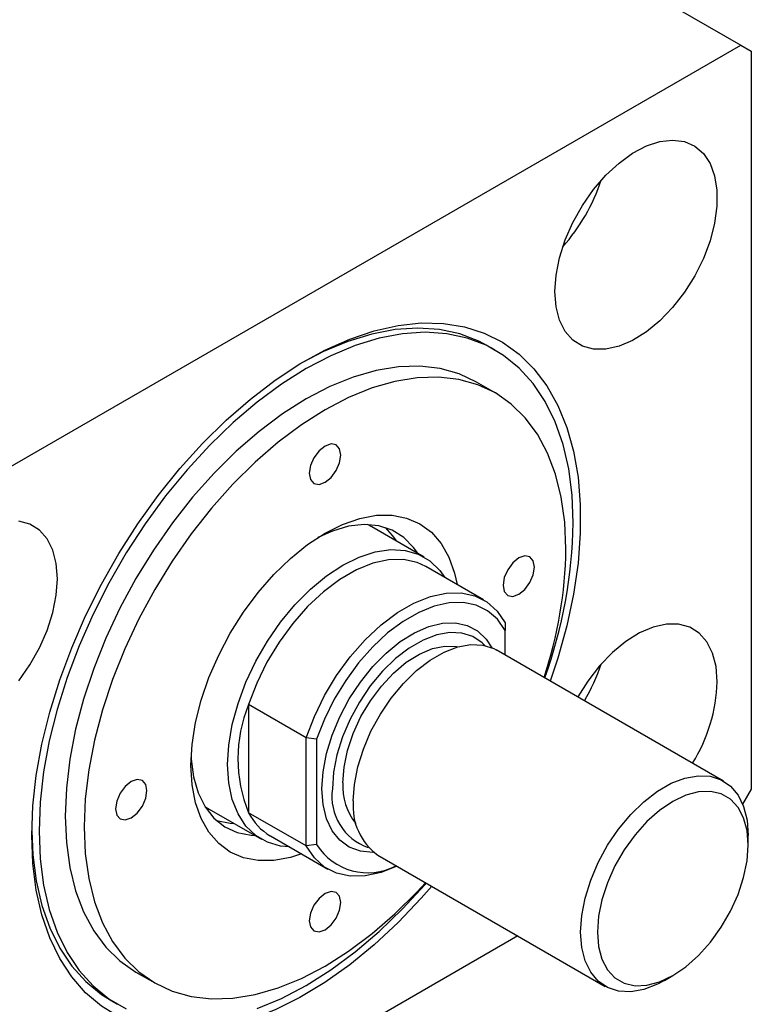
# Model space of a CAD drawing. Units: millimetres. Extents: x 15 to 463, y 5 to 292.
# Drawn here: x 151 to 200, y 51 to 118 of the extents above; entities that cross this region are included whole.
import ezdxf

# ---------------------------------------------------------------- set-up
doc = ezdxf.new("R2010")
doc.units = ezdxf.units.MM

msp = doc.modelspace()

# ---------------------------------------------------------------- linework, layer by layer
at = {"color": 7, "linetype": 'Continuous', "lineweight": 25}
for p, q in [((92.556, 177.779), (199.329, 116.156)), ((140.639, 82.283), (199.329, 116.156)), ((199.329, 116.156), (200.036, 115.747)), ((200.036, 115.747), (200.036, 65.932)), ((182.731, 95.581), (182.236, 95.866)), ((182.754, 92.681), (181.481, 93.415)), ((174.422, 83.634), (174.127, 83.787)), ((177.958, 81.594), (174.422, 83.634)), ((181.95, 78.712), (178.061, 80.957)), ((183.419, 77.147), (183.419, 76.647)), ((183.419, 74.978), (183.419, 76.647)), ((198.166, 66.467), (182.822, 75.323)), ((169.984, 69.393), (166.095, 71.638)), ((166.095, 71.638), (166.095, 64.334)), ((170.691, 69.301), (169.984, 69.393)), ((169.984, 62.089), (169.984, 69.393)), ((170.691, 69.301), (170.691, 62.181)), ((200.036, 65.932), (199.452, 64.919)), ((163.145, 64.759), (163.425, 64.58)), ((163.425, 64.58), (166.961, 62.54)), ((169.984, 62.089), (166.095, 64.334)), ((167.564, 62.769), (171.453, 60.524)), ((199.824, 62.15), (199.824, 62.803)), ((170.691, 62.181), (169.984, 62.089)), ((174.824, 61.465), (190.168, 52.609)), ((184.268, 56.015), (140.639, 30.835)), ((158.487, 53.575), (159.76, 52.84)), ((194.17, 53.007), (194.736, 53.333)), ((156.743, 51.695), (157.238, 51.41))]:
    msp.add_line(p, q, dxfattribs=at)
at = {"color": 7, "linetype": 'Continuous', "lineweight": 25, "flags": 128}
for points in [[(186.778, 99.52), (186.857, 100.635), (187.091, 101.809), (187.474, 103.009), (187.995, 104.198), (188.638, 105.345), (189.385, 106.414), (190.215, 107.377), (191.104, 108.204), (192.026, 108.872), (192.954, 109.363), (193.863, 109.661), (194.725, 109.758), (195.517, 109.652), (196.215, 109.346), (196.799, 108.848), (197.252, 108.172), (197.561, 107.339), (197.719, 106.371), (197.719, 105.298), (197.561, 104.149), (197.252, 102.958), (196.799, 101.76), (196.215, 100.587), (195.517, 99.475), (194.725, 98.456), (193.863, 97.558), (192.954, 96.807), (192.026, 96.226), (191.104, 95.83), (190.215, 95.631), (189.385, 95.636), (188.638, 95.843), (187.995, 96.246), (187.474, 96.835), (187.091, 97.593), (186.857, 98.496), (186.778, 99.52)], [(151.458, 62.803), (151.535, 64.793), (151.765, 66.855), (152.145, 68.972), (152.674, 71.126), (153.345, 73.301), (154.155, 75.476), (155.096, 77.636), (156.16, 79.761), (157.339, 81.834), (158.623, 83.838), (160.001, 85.756), (161.461, 87.573), (162.992, 89.273), (164.581, 90.843), (166.215, 92.268), (167.88, 93.538), (169.563, 94.642), (171.249, 95.571), (172.924, 96.317), (174.575, 96.873), (176.188, 97.236), (177.75, 97.403), (179.247, 97.371), (180.668, 97.141), (182, 96.715), (183.233, 96.097), (184.355, 95.292), (185.359, 94.306), (186.235, 93.148), (186.977, 91.826), (187.578, 90.353), (188.033, 88.74), (188.338, 87.001), (188.491, 85.15), (188.491, 83.203), (188.338, 81.174), (188.033, 79.083), (187.578, 76.945), (186.977, 74.778), (186.461, 73.222)], [(188.016, 83.902), (187.939, 85.779), (187.709, 87.551), (187.327, 89.203), (186.798, 90.722), (186.125, 92.093), (185.315, 93.306), (184.374, 94.349), (183.31, 95.215), (182.132, 95.895), (180.851, 96.385), (179.477, 96.679), (178.022, 96.775), (176.498, 96.673), (174.919, 96.372), (173.298, 95.877), (171.648, 95.191), (169.984, 94.319), (168.321, 93.27), (166.671, 92.053), (165.05, 90.677), (163.471, 89.154), (161.947, 87.498), (160.492, 85.722), (159.118, 83.842), (157.837, 81.874), (156.659, 79.834), (155.595, 77.74), (154.654, 75.61), (153.843, 73.462), (153.171, 71.314), (152.641, 69.185), (152.26, 67.092), (152.03, 65.054), (151.953, 63.088), (152.03, 61.211), (152.26, 59.439), (152.641, 57.787), (153.171, 56.269), (153.843, 54.897), (154.654, 53.685), (155.595, 52.641), (156.659, 51.775), (157.837, 51.095)], [(182.236, 95.866), (181.637, 96.181), (180.356, 96.67), (178.982, 96.964), (177.527, 97.061), (176.003, 96.958), (174.424, 96.658), (172.803, 96.163), (171.153, 95.477), (169.725, 94.74)], [(181.481, 93.415), (180.302, 93.969), (179.02, 94.327), (177.651, 94.485), (176.208, 94.44), (174.705, 94.194), (173.157, 93.748), (171.578, 93.107), (169.984, 92.278), (168.39, 91.267), (166.812, 90.086), (165.263, 88.744), (163.761, 87.256), (162.318, 85.635), (160.949, 83.898), (159.667, 82.06), (158.484, 80.139), (157.413, 78.155), (156.462, 76.126), (155.641, 74.071), (154.959, 72.011), (154.421, 69.965), (154.033, 67.953), (153.799, 65.995), (153.721, 64.109), (153.799, 62.313), (154.033, 60.625), (154.421, 59.061), (154.959, 57.635), (155.641, 56.363), (156.462, 55.255), (157.413, 54.324), (158.484, 53.577), (158.487, 53.575)], [(187.521, 82.147), (187.442, 83.943), (187.208, 85.631), (186.82, 87.195), (186.283, 88.62), (185.6, 89.893), (184.78, 91), (183.829, 91.932), (182.757, 92.679), (181.575, 93.234), (180.293, 93.593), (178.924, 93.75), (177.481, 93.706), (175.978, 93.459), (174.43, 93.014), (172.851, 92.373), (171.257, 91.543), (169.663, 90.533), (168.084, 89.351), (166.536, 88.01), (165.033, 86.522), (163.591, 84.901), (162.222, 83.163), (160.94, 81.325), (159.757, 79.405), (158.685, 77.42), (157.735, 75.391), (156.914, 73.337), (156.232, 71.276), (155.694, 69.231), (155.306, 67.219), (155.072, 65.26), (154.994, 63.374), (155.072, 61.578), (155.306, 59.89), (155.694, 58.326), (156.232, 56.901), (156.914, 55.628), (157.735, 54.521), (158.685, 53.589), (159.757, 52.842), (160.94, 52.287), (162.222, 51.928), (163.591, 51.771), (165.033, 51.816), (166.536, 52.062), (168.084, 52.507), (169.663, 53.148), (171.257, 53.978), (172.851, 54.988), (174.43, 56.17), (175.978, 57.511), (177.481, 59), (178.043, 59.607)], [(172.318, 88.481), (172.237, 88.903), (172.007, 89.167), (171.663, 89.234), (171.257, 89.093), (170.851, 88.766), (170.507, 88.302), (170.277, 87.772), (170.196, 87.256), (170.277, 86.834), (170.507, 86.569), (170.851, 86.502), (171.257, 86.643), (171.663, 86.971), (172.007, 87.435), (172.237, 87.965), (172.318, 88.481)], [(153.191, 80.135), (153.112, 81.16), (152.878, 82.063), (152.495, 82.82), (151.974, 83.409), (151.331, 83.813), (150.584, 84.02)], [(169.67, 61.553), (168.915, 61.312), (167.793, 61.104), (166.732, 61.096), (165.747, 61.288), (164.857, 61.675), (164.077, 62.253), (163.419, 63.01), (162.895, 63.934), (162.515, 65.009), (162.284, 66.217), (162.206, 67.537), (162.284, 68.946), (162.515, 70.42), (162.895, 71.935), (163.419, 73.463), (164.077, 74.98), (164.857, 76.458), (165.747, 77.873), (166.732, 79.201), (167.793, 80.419), (168.915, 81.505), (170.076, 82.442), (171.257, 83.214), (172.439, 83.806), (173.6, 84.209), (174.721, 84.417), (175.783, 84.425), (176.767, 84.233), (177.657, 83.846), (178.438, 83.268), (179.096, 82.511), (179.619, 81.587), (180, 80.512), (180.167, 79.742)], [(177.514, 81.85), (177.234, 82.248), (176.567, 82.923), (175.779, 83.411), (174.885, 83.701), (173.903, 83.789), (172.851, 83.673), (171.75, 83.355), (170.781, 82.924)], [(176.1, 82.666), (175.82, 83.064), (175.336, 83.584)], [(168.85, 62.026), (168.254, 62.083), (167.366, 62.338), (166.581, 62.791), (165.916, 63.434), (165.384, 64.252), (164.996, 65.229), (164.76, 66.345), (164.681, 67.578), (164.76, 68.902), (164.996, 70.29), (165.384, 71.715), (165.916, 73.147), (166.581, 74.557), (167.366, 75.916), (168.254, 77.197), (169.228, 78.373), (170.268, 79.421), (171.352, 80.32), (172.459, 81.05), (173.566, 81.597), (174.651, 81.951), (175.69, 82.103), (176.664, 82.051), (177.553, 81.795), (178.338, 81.342), (179.003, 80.7), (179.348, 80.214)], [(178.061, 80.957), (177.473, 81.228), (176.552, 81.429), (175.546, 81.413), (174.478, 81.18), (173.372, 80.736), (172.254, 80.09), (171.148, 79.258), (170.08, 78.258), (169.074, 77.113), (168.153, 75.849), (167.338, 74.494), (166.646, 73.08), (166.095, 71.638)], [(185.399, 80.923), (185.319, 81.345), (185.089, 81.609), (184.745, 81.676), (184.339, 81.535), (183.933, 81.208), (183.589, 80.744), (183.359, 80.214), (183.278, 79.698), (183.359, 79.276), (183.589, 79.011), (183.933, 78.944), (184.339, 79.085), (184.745, 79.413), (185.089, 79.877), (185.319, 80.407), (185.399, 80.923)], [(150.584, 73.242), (151.331, 74.311), (151.974, 75.457), (152.495, 76.647), (152.878, 77.846), (153.112, 79.02), (153.191, 80.135)], [(169.984, 69.393), (170.536, 70.835), (171.227, 72.25), (172.042, 73.604), (172.963, 74.869), (173.969, 76.014), (175.037, 77.014), (176.143, 77.846), (177.261, 78.491), (178.367, 78.935), (179.435, 79.168), (180.441, 79.184), (181.362, 78.983), (182.177, 78.57), (182.868, 77.953), (183.419, 77.147)], [(183.419, 76.647), (182.89, 77.395), (182.231, 77.965), (181.457, 78.346), (180.585, 78.527), (179.634, 78.506), (178.626, 78.283), (177.583, 77.862), (176.528, 77.253), (175.485, 76.47), (174.477, 75.53), (173.526, 74.454), (172.654, 73.265), (171.88, 71.991), (171.221, 70.66), (170.691, 69.301)], [(171.045, 65.945), (171.123, 67.104), (171.354, 68.322), (171.733, 69.568), (172.25, 70.811), (172.892, 72.017), (173.641, 73.156), (174.479, 74.198), (175.383, 75.116), (176.331, 75.887), (177.297, 76.49), (178.258, 76.909), (179.187, 77.135), (180.061, 77.16), (180.857, 76.985), (181.554, 76.614), (182.135, 76.056), (182.511, 75.476)], [(182.052, 75.622), (181.873, 75.799), (181.24, 76.228), (180.503, 76.465), (179.681, 76.504), (178.798, 76.345), (177.876, 75.99), (176.942, 75.451), (176.02, 74.742), (175.137, 73.881), (174.315, 72.894), (173.578, 71.805), (172.945, 70.646), (172.434, 69.448), (172.059, 68.243), (171.829, 67.065), (171.752, 65.945)], [(197.738, 73.18), (197.659, 74.204), (197.425, 75.108), (197.042, 75.865), (196.522, 76.454), (195.879, 76.858), (195.131, 77.065), (194.301, 77.069), (193.413, 76.871), (192.491, 76.475), (191.562, 75.894), (190.654, 75.143), (189.791, 74.245), (189, 73.225), (188.322, 72.149)], [(172.459, 66.353), (172.539, 67.42), (172.775, 68.544), (173.16, 69.69), (173.681, 70.82), (174.323, 71.898), (175.063, 72.89), (175.879, 73.764), (176.745, 74.491), (177.631, 75.049), (178.51, 75.419), (179.354, 75.589), (180.136, 75.555), (180.233, 75.535)], [(173.166, 65.129), (173.243, 66.249), (173.473, 67.427), (173.848, 68.632), (174.359, 69.83), (174.992, 70.989), (175.729, 72.077), (176.551, 73.065), (177.435, 73.926), (178.356, 74.635), (179.29, 75.174), (180.212, 75.529), (181.096, 75.688), (181.917, 75.649), (182.654, 75.412), (182.822, 75.323)], [(162.218, 68.089), (162.226, 67.954), (162.384, 66.748), (162.697, 65.669), (163.158, 64.738), (163.759, 63.974), (164.488, 63.391), (165.332, 63.001), (166.272, 62.811), (166.517, 62.796)], [(159.236, 65.823), (159.156, 66.245), (158.926, 66.51), (158.582, 66.577), (158.176, 66.436), (157.77, 66.108), (157.426, 65.644), (157.196, 65.114), (157.115, 64.598), (157.196, 64.176), (157.426, 63.912), (157.77, 63.845), (158.176, 63.986), (158.582, 64.313), (158.926, 64.777), (159.156, 65.307), (159.236, 65.823)], [(188.511, 56.273), (188.588, 57.393), (188.817, 58.571), (189.192, 59.776), (189.703, 60.974), (190.336, 62.133), (191.073, 63.222), (191.895, 64.209), (192.779, 65.07), (193.7, 65.779), (194.635, 66.318), (195.556, 66.673), (196.44, 66.832), (197.261, 66.793), (197.999, 66.556), (198.631, 66.127), (199.142, 65.519), (199.518, 64.747), (199.747, 63.834), (199.824, 62.803), (199.824, 62.803)], [(174.535, 61.658), (174.479, 61.656), (173.641, 61.731), (172.892, 62.005), (172.25, 62.471), (171.733, 63.117), (171.354, 63.926), (171.123, 64.877), (171.045, 65.945)], [(189.642, 56.273), (189.719, 55.297), (189.949, 54.439), (190.324, 53.727), (190.833, 53.181), (191.461, 52.819), (192.187, 52.65), (192.992, 52.681), (193.849, 52.911), (194.733, 53.332), (195.617, 53.931), (196.474, 54.691), (197.279, 55.589), (198.006, 56.596), (198.633, 57.683), (199.142, 58.816), (199.517, 59.962), (199.747, 61.084), (199.824, 62.15), (199.747, 63.126), (199.517, 63.984), (199.142, 64.696), (198.633, 65.242), (198.006, 65.604), (197.279, 65.773), (196.474, 65.742), (195.617, 65.512), (194.733, 65.091), (193.849, 64.492), (192.992, 63.732), (192.187, 62.834), (191.461, 61.827), (190.833, 60.74), (190.324, 59.607), (189.949, 58.461), (189.719, 57.339), (189.642, 56.273)], [(163.926, 63.815), (164.858, 63.628), (165.103, 63.612)], [(178.463, 59.365), (177.75, 58.552), (176.188, 56.915), (174.575, 55.416), (172.924, 54.067), (171.249, 52.879), (169.563, 51.861), (167.88, 51.023), (166.215, 50.371), (164.581, 49.911), (162.992, 49.646), (161.461, 49.579), (160.001, 49.71), (158.623, 50.038), (157.339, 50.56), (156.16, 51.273), (155.096, 52.169), (154.155, 53.242), (153.345, 54.483), (152.674, 55.882), (152.145, 57.427), (151.765, 59.104), (151.535, 60.901), (151.458, 62.803)], [(151.46, 63.091), (151.535, 61.497), (151.765, 59.725), (152.146, 58.073), (152.676, 56.554), (153.348, 55.183), (154.159, 53.97), (155.1, 52.927), (156.164, 52.061), (156.743, 51.695)], [(176.104, 60.726), (175.037, 60.301), (173.969, 60.068), (172.963, 60.052), (172.042, 60.253), (171.227, 60.667), (170.536, 61.283), (169.984, 62.089)], [(166.671, 51.113), (168.321, 51.799), (169.984, 52.671), (171.648, 53.72), (173.298, 54.938), (174.919, 56.314), (176.498, 57.836), (178.022, 59.493), (178.095, 59.577)], [(172.318, 58.265), (172.237, 58.687), (172.007, 58.952), (171.663, 59.019), (171.257, 58.878), (170.851, 58.55), (170.507, 58.086), (170.277, 57.556), (170.196, 57.041), (170.277, 56.618), (170.507, 56.354), (170.851, 56.287), (171.257, 56.428), (171.663, 56.755), (172.007, 57.219), (172.237, 57.749), (172.318, 58.265)], [(194.17, 53.007), (193.7, 52.758), (192.779, 52.403), (191.895, 52.244), (191.073, 52.283), (190.336, 52.52), (189.703, 52.949), (189.192, 53.557), (188.817, 54.329), (188.588, 55.242), (188.511, 56.273)]]:
    msp.add_lwpolyline(points, dxfattribs=at)
at = {"color": 7, "linetype": 'Continuous', "lineweight": 25}
for centre, radius, start, end in [((177.532, 111.182), 13.046, 318.53381, 341.48382), ((155.271, 84.507), 32.75, 340.24027, 358.94117), ((158.81, 82.573), 28.714, 341.50591, 359.1494), ((177.629, 78.485), 12.945, 329.37719, 341.48202), ((186.549, 73.561), 11.196, 328.28358, 358.05173), ((175.055, 67.986), 9.676, 157.82416, 202.17584), ((175.37, 65.437), 3.654, 172.00076, 250.98712), ((176.355, 66.089), 3.904, 176.11211, 219.58664), ((177.203, 64.749), 4.055, 174.61681, 234.07575), ((169.497, 66.055), 3.813, 206.83848, 239.53494), ((174.145, 64.363), 4.085, 212.28383, 297.90836)]:
    msp.add_arc(centre, radius, start, end, dxfattribs=at)

doc.saveas('drawing.dxf')
